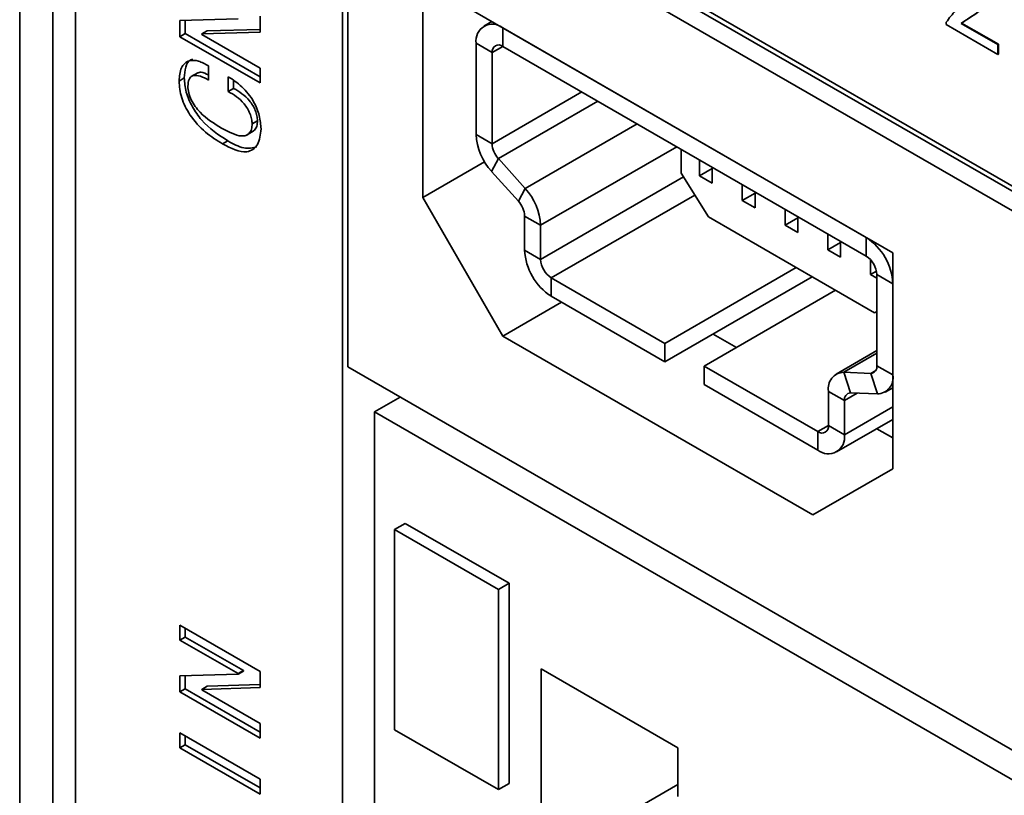
# Model space of a CAD drawing. Units: millimetres. Extents: x -633 to -26, y 1539 to 2052.
# Drawn here: x -254 to -241, y 1943 to 1953 of the extents above; entities that cross this region are included whole.
import ezdxf

# ---------------------------------------------------------------- set-up
doc = ezdxf.new("R2010")
doc.units = ezdxf.units.MM
doc.layers.get('0').update_dxf_attribs({"lineweight": 18})

msp = doc.modelspace()

# ---------------------------------------------------------------- linework, layer by layer
at = {"color": 7, "linetype": 'Continuous', "lineweight": 35}
for p, q in [((-254.109, 1958.537), (-254.109, 1851.046)), ((-253.654, 1958.242), (-228.905, 1943.955)), ((-253.613, 1958.151), (-228.864, 1943.864)), ((-253.669, 1957.925), (-253.669, 1850.451)), ((-253.371, 1957.671), (-253.371, 1934.869)), ((-249.765, 1948.528), (-249.765, 1955.671)), ((-240.855, 1950.527), (-249.765, 1955.671)), ((-249.836, 1933.238), (-249.836, 1955.63)), ((-242.553, 1950.039), (-248.775, 1953.631)), ((-248.775, 1953.631), (-248.775, 1950.773)), ((-250.927, 1953.172), (-250.927, 1952.96)), ((-251.988, 1953.114), (-251.219, 1953.136)), ((-251.988, 1952.901), (-251.988, 1953.114)), ((-251.917, 1953.116), (-251.917, 1952.942)), ((-247.859, 1953.102), (-247.964, 1953.042)), ((-241.847, 1953.062), (-241.847, 1953.091)), ((-241.163, 1952.667), (-241.847, 1953.062)), ((-241.651, 1953.077), (-241.643, 1953.082)), ((-241.651, 1953.077), (-241.163, 1952.796)), ((-241.643, 1953.082), (-241.156, 1952.8)), ((-251.917, 1952.942), (-251.988, 1952.901)), ((-250.927, 1952.289), (-251.988, 1952.901)), ((-251.917, 1952.942), (-250.927, 1952.371)), ((-251.626, 1952.978), (-251.697, 1952.937)), ((-250.927, 1952.96), (-251.697, 1952.937)), ((-251.697, 1952.937), (-251.697, 1952.928)), ((-251.697, 1952.928), (-250.927, 1952.484)), ((-251.626, 1952.978), (-250.927, 1952.998)), ((-242.906, 1950.241), (-247.714, 1953.017)), ((-247.714, 1953.017), (-247.714, 1952.772)), ((-247.856, 1952.69), (-248.068, 1952.813)), ((-248.068, 1952.813), (-248.068, 1951.606)), ((-242.906, 1949.996), (-247.714, 1952.772)), ((-241.163, 1952.796), (-241.156, 1952.8)), ((-241.163, 1952.796), (-241.163, 1952.667)), ((-241.156, 1952.8), (-241.156, 1952.671)), ((-247.856, 1952.69), (-247.856, 1951.483)), ((-241.163, 1952.667), (-241.156, 1952.671)), ((-251.61, 1952.513), (-251.61, 1952.326)), ((-251.752, 1952.424), (-251.841, 1952.373)), ((-250.927, 1952.484), (-250.927, 1952.289)), ((-251.93, 1952.355), (-252, 1952.314)), ((-251.349, 1952.176), (-251.349, 1952.371)), ((-251.278, 1952.319), (-251.278, 1952.217)), ((-251.278, 1952.217), (-251.349, 1952.176)), ((-250.962, 1951.788), (-251.033, 1951.747)), ((-251.105, 1951.598), (-251.017, 1951.649)), ((-248.068, 1951.606), (-247.856, 1951.483)), ((-251.353, 1951.521), (-251.424, 1951.48)), ((-245.355, 1951.41), (-245.355, 1951.094)), ((-248.775, 1950.773), (-247.957, 1951.245)), ((-247.774, 1951.288), (-247.864, 1951.118)), ((-247.774, 1951.288), (-247.419, 1950.892)), ((-245.112, 1951.27), (-245.112, 1951.057)), ((-247.864, 1951.118), (-247.509, 1950.721)), ((-245.355, 1951.094), (-244.995, 1950.515)), ((-244.943, 1951.155), (-245.112, 1951.057)), ((-244.943, 1950.96), (-244.943, 1951.172)), ((-245.112, 1951.057), (-244.943, 1950.96)), ((-244.546, 1950.943), (-244.546, 1950.731)), ((-247.509, 1950.721), (-247.419, 1950.892)), ((-244.377, 1950.828), (-244.546, 1950.731)), ((-244.377, 1950.633), (-244.377, 1950.846)), ((-247.714, 1948.936), (-248.775, 1950.773)), ((-244.546, 1950.731), (-244.377, 1950.633)), ((-243.98, 1950.616), (-243.98, 1950.404)), ((-247.215, 1950.404), (-247.427, 1950.526)), ((-247.427, 1950.526), (-247.427, 1950.075)), ((-244.995, 1950.515), (-242.797, 1949.246)), ((-243.812, 1950.501), (-243.98, 1950.404)), ((-243.812, 1950.307), (-243.812, 1950.519)), ((-247.215, 1950.404), (-247.215, 1949.952)), ((-243.98, 1950.404), (-243.812, 1950.307)), ((-243.415, 1950.29), (-243.415, 1950.078)), ((-243.246, 1950.175), (-243.415, 1950.078)), ((-243.246, 1949.98), (-243.246, 1950.193)), ((-242.906, 1949.996), (-242.906, 1950.241)), ((-247.427, 1950.075), (-247.215, 1949.952)), ((-243.415, 1950.078), (-243.246, 1949.98)), ((-242.553, 1947.181), (-242.553, 1950.039)), ((-242.849, 1949.949), (-242.849, 1949.751)), ((-243.832, 1949.844), (-245.571, 1948.84)), ((-242.77, 1949.797), (-242.849, 1949.751)), ((-247.073, 1949.707), (-247.073, 1949.463)), ((-247.073, 1949.707), (-245.571, 1948.84)), ((-243.62, 1949.721), (-245.571, 1948.595)), ((-242.849, 1949.751), (-242.765, 1949.702)), ((-242.553, 1949.629), (-242.765, 1949.751)), ((-242.765, 1948.544), (-242.765, 1949.751)), ((-243.311, 1949.543), (-245.05, 1948.539)), ((-246.938, 1949.384), (-247.714, 1948.936)), ((-247.073, 1949.463), (-245.571, 1948.595)), ((-242.797, 1949.246), (-242.765, 1949.26)), ((-247.714, 1948.936), (-243.613, 1946.568)), ((-244.933, 1948.963), (-244.624, 1948.785)), ((-245.571, 1948.595), (-245.571, 1948.84)), ((-242.765, 1948.744), (-243.302, 1948.434)), ((-229.825, 1937.016), (-249.765, 1948.528)), ((-245.05, 1948.539), (-243.547, 1947.672)), ((-245.05, 1948.539), (-245.05, 1948.294)), ((-242.765, 1948.544), (-242.553, 1948.422)), ((-243.202, 1948.457), (-243.112, 1948.183)), ((-243.202, 1948.457), (-242.846, 1948.443)), ((-242.757, 1948.17), (-242.846, 1948.443)), ((-245.05, 1948.294), (-243.547, 1947.427)), ((-243.194, 1948.082), (-243.406, 1948.205)), ((-243.406, 1947.753), (-243.406, 1948.205)), ((-242.656, 1948.193), (-242.553, 1948.253)), ((-249.411, 1947.934), (-249.074, 1948.129)), ((-243.194, 1947.631), (-243.194, 1948.082)), ((-243.112, 1948.183), (-242.757, 1948.17)), ((-230.192, 1936.839), (-249.411, 1947.934)), ((-249.411, 1947.934), (-249.411, 1933.93)), ((-243.297, 1947.402), (-242.553, 1947.832)), ((-243.406, 1947.753), (-243.194, 1947.631)), ((-242.763, 1947.71), (-242.553, 1947.589)), ((-243.547, 1947.427), (-243.547, 1947.672)), ((-242.553, 1947.181), (-243.613, 1946.568)), ((-249.147, 1946.375), (-249.006, 1946.457)), ((-249.006, 1946.457), (-247.63, 1945.663)), ((-249.147, 1946.375), (-247.772, 1945.581)), ((-249.147, 1943.725), (-249.147, 1946.375)), ((-247.772, 1945.581), (-247.63, 1945.663)), ((-247.63, 1945.663), (-247.63, 1943.013)), ((-247.772, 1945.581), (-247.772, 1942.931)), ((-251.988, 1945.107), (-250.927, 1944.494)), ((-251.988, 1944.912), (-251.988, 1945.107)), ((-251.917, 1944.952), (-251.988, 1944.912)), ((-251.917, 1945.066), (-251.917, 1944.952)), ((-251.917, 1944.952), (-251.148, 1944.508)), ((-251.219, 1944.468), (-251.988, 1944.912)), ((-251.988, 1944.436), (-251.219, 1944.459)), ((-251.988, 1944.224), (-251.988, 1944.436)), ((-251.917, 1944.438), (-251.917, 1944.265)), ((-251.148, 1944.508), (-251.219, 1944.468)), ((-251.148, 1944.5), (-251.219, 1944.459)), ((-251.219, 1944.459), (-251.219, 1944.468)), ((-251.148, 1944.508), (-251.148, 1944.5)), ((-250.927, 1944.494), (-250.927, 1944.282)), ((-245.399, 1943.486), (-247.208, 1944.53)), ((-247.208, 1944.53), (-247.208, 1941.954)), ((-251.626, 1944.3), (-251.697, 1944.259)), ((-251.626, 1944.3), (-250.927, 1944.321)), ((-251.917, 1944.265), (-251.988, 1944.224)), ((-250.927, 1943.612), (-251.988, 1944.224)), ((-251.917, 1944.265), (-250.927, 1943.693)), ((-250.927, 1944.282), (-251.697, 1944.259)), ((-251.697, 1944.259), (-251.697, 1944.251)), ((-251.697, 1944.251), (-250.927, 1943.807)), ((-250.927, 1943.807), (-250.927, 1943.612)), ((-251.988, 1943.681), (-250.927, 1943.068)), ((-251.988, 1943.485), (-251.988, 1943.681)), ((-247.772, 1942.931), (-249.147, 1943.725)), ((-251.917, 1943.526), (-251.988, 1943.485)), ((-251.917, 1943.64), (-251.917, 1943.526)), ((-251.917, 1943.526), (-250.927, 1942.955)), ((-250.927, 1942.873), (-251.988, 1943.485)), ((-245.399, 1942.839), (-245.399, 1943.486)), ((-250.927, 1943.068), (-250.927, 1942.873)), ((-247.772, 1942.931), (-247.63, 1943.013)), ((-245.399, 1942.998), (-247.208, 1941.954))]:
    msp.add_line(p, q, dxfattribs=at)
at = {"color": 8, "linetype": 'Continuous', "lineweight": 35}
for p, q in [((-247.713, 1953.018), (-247.714, 1953.017)), ((-247.714, 1952.772), (-247.856, 1952.69)), ((-246.669, 1952.169), (-247.856, 1951.483)), ((-246.459, 1952.047), (-247.774, 1951.288)), ((-245.938, 1951.747), (-247.419, 1950.892)), ((-245.413, 1951.444), (-247.215, 1950.404)), ((-245.324, 1951.044), (-247.215, 1949.952)), ((-245.175, 1950.804), (-247.073, 1949.707)), ((-242.905, 1950.242), (-242.906, 1950.241)), ((-242.765, 1948.709), (-243.202, 1948.457)), ((-242.778, 1948.483), (-242.846, 1948.443)), ((-243.025, 1948.18), (-243.194, 1948.082)), ((-242.553, 1948.001), (-243.194, 1947.631)), ((-243.406, 1947.753), (-243.547, 1947.672))]:
    msp.add_line(p, q, dxfattribs=at)
at = {"color": 7, "linetype": 'Continuous', "lineweight": 35}
for centre, radius, start, end in [((-247.852, 1952.848), 0.218, 50.7967, 189.2144), ((-247.77, 1952.704), 0.0873, 50.7979, 189.2147), ((-247.293, 1951.644), 0.776, 182.7914, 222.61), ((-247.546, 1951.499), 0.311, 182.7916, 222.6102), ((-247.99, 1950.366), 0.776, 2.7911, 42.6103), ((-247.737, 1950.511), 0.311, 2.7906, 42.6103), ((-243.32, 1949.594), 0.768, 2.6054, 57.3945), ((-246.659, 1950.11), 0.768, 182.6055, 237.3945), ((-246.908, 1949.966), 0.307, 182.6046, 237.3954), ((-243.072, 1949.737), 0.307, 2.6053, 57.3941), ((-242.849, 1948.529), 0.0858, 271.8894, 10.1562), ((-243.195, 1948.243), 0.214, 91.8892, 190.1572), ((-242.764, 1948.384), 0.214, 271.8899, 10.1565), ((-243.109, 1948.098), 0.0858, 91.8896, 190.1577), ((-243.492, 1947.739), 0.0873, 230.7947, 9.2158), ((-243.409, 1947.596), 0.218, 230.7967, 9.2142)]:
    msp.add_arc(centre, radius, start, end, dxfattribs=at)
for points, knots in [([(-241.535, 1954.121), (-241.478, 1954.089), (-241.391, 1954.04), (-241.288, 1953.921), (-241.216, 1953.799), (-241.17, 1953.647), (-241.184, 1953.454), (-241.358, 1953.263), (-241.534, 1953.152), (-241.651, 1953.077)], [0, 0, 0, 0, 0.174466, 0.262184, 0.349655, 0.480123, 0.611145, 0.873282, 1.4004, 1.4004, 1.4004, 1.4004]), ([(-241.528, 1954.125), (-241.471, 1954.093), (-241.384, 1954.044), (-241.281, 1953.925), (-241.209, 1953.803), (-241.163, 1953.651), (-241.177, 1953.458), (-241.351, 1953.267), (-241.526, 1953.156), (-241.643, 1953.082)], [0, 0, 0, 0, 0.174466, 0.262184, 0.349655, 0.480123, 0.611145, 0.873282, 1.4004, 1.4004, 1.4004, 1.4004]), ([(-241.847, 1953.091), (-241.807, 1953.147), (-241.726, 1953.26), (-241.515, 1953.363), (-241.359, 1953.486), (-241.315, 1953.659), (-241.326, 1953.751), (-241.372, 1953.845), (-241.443, 1953.934), (-241.535, 1953.988), (-241.626, 1954.002), (-241.704, 1953.977), (-241.732, 1953.925), (-241.745, 1953.899)], [0, 0, 0, 0, 0.225395, 0.457677, 0.820896, 0.88985, 0.958501, 1.02715, 1.095968, 1.187364, 1.27918, 1.370881, 1.462815, 1.462815, 1.462815, 1.462815]), ([(-252, 1952.314), (-251.995, 1952.377), (-251.983, 1952.502), (-251.88, 1952.594), (-251.744, 1952.588), (-251.655, 1952.538), (-251.61, 1952.513)], [0, 0, 0, 0, 0.1649965, 0.3295962, 0.4592841, 0.5894653, 0.5894653, 0.5894653, 0.5894653]), ([(-251.819, 1952.599), (-251.828, 1952.598), (-251.875, 1952.59), (-251.917, 1952.5), (-251.926, 1952.403), (-251.93, 1952.355)], [0, 0, 0, 0, 0.0306487, 0.1597007, 0.2890005, 0.2890005, 0.2890005, 0.2890005]), ([(-251.61, 1952.326), (-251.646, 1952.346), (-251.718, 1952.384), (-251.816, 1952.398), (-251.876, 1952.342), (-251.88, 1952.278), (-251.883, 1952.246)], [0, 0, 0, 0, 0.1077722, 0.2148669, 0.2987392, 0.3831264, 0.3831264, 0.3831264, 0.3831264]), ([(-251.76, 1952.417), (-251.743, 1952.424), (-251.7, 1952.441), (-251.644, 1952.411), (-251.61, 1952.394)], [0, 0, 0, 0, 0.0639644, 0.1596756, 0.1596756, 0.1596756, 0.1596756]), ([(-251.424, 1951.48), (-251.5, 1951.528), (-251.652, 1951.623), (-251.852, 1951.838), (-251.981, 1952.095), (-251.994, 1952.241), (-252, 1952.314)], [0, 0, 0, 0, 0.298223, 0.594479, 0.827452, 1.060543, 1.060543, 1.060543, 1.060543]), ([(-251.93, 1952.355), (-251.925, 1952.294), (-251.916, 1952.171), (-251.83, 1951.97), (-251.649, 1951.711), (-251.475, 1951.6), (-251.353, 1951.521)], [0, 0, 0, 0, 0.198305, 0.39637, 0.594605, 1.06037, 1.06037, 1.06037, 1.06037]), ([(-251.883, 1952.246), (-251.881, 1952.217), (-251.877, 1952.159), (-251.841, 1952.063), (-251.787, 1951.975), (-251.657, 1951.824), (-251.534, 1951.75), (-251.436, 1951.691)], [0, 0, 0, 0, 0.0931606, 0.1862189, 0.2794431, 0.3727477, 0.7448641, 0.7448641, 0.7448641, 0.7448641]), ([(-251.349, 1952.371), (-251.288, 1952.331), (-251.166, 1952.251), (-251.012, 1952.061), (-250.928, 1951.853), (-250.919, 1951.737), (-250.915, 1951.679)], [0, 0, 0, 0, 0.2401433, 0.4779316, 0.6660398, 0.8542869, 0.8542869, 0.8542869, 0.8542869]), ([(-251.033, 1951.747), (-251.034, 1951.769), (-251.037, 1951.812), (-251.061, 1951.883), (-251.094, 1951.951), (-251.182, 1952.076), (-251.275, 1952.132), (-251.349, 1952.176)], [0, 0, 0, 0, 0.0699299, 0.1398789, 0.2099106, 0.2797832, 0.5579835, 0.5579835, 0.5579835, 0.5579835]), ([(-251.278, 1952.217), (-251.204, 1952.172), (-251.111, 1952.117), (-251.023, 1951.992), (-250.99, 1951.923), (-250.966, 1951.853), (-250.964, 1951.81), (-250.962, 1951.788)], [0, 0, 0, 0, 0.2782002, 0.3480729, 0.4181046, 0.4880536, 0.5579835, 0.5579835, 0.5579835, 0.5579835]), ([(-251.436, 1951.691), (-251.345, 1951.641), (-251.231, 1951.578), (-251.114, 1951.589), (-251.068, 1951.62), (-251.038, 1951.672), (-251.034, 1951.722), (-251.033, 1951.747)], [0, 0, 0, 0, 0.2641918, 0.3304841, 0.3967739, 0.4630026, 0.5292709, 0.5292709, 0.5292709, 0.5292709]), ([(-250.962, 1951.788), (-250.964, 1951.763), (-250.967, 1951.714), (-250.992, 1951.666), (-251.018, 1951.652), (-251.027, 1951.646)], [0, 0, 0, 0, 0.063541, 0.127044, 0.1649491, 0.1649491, 0.1649491, 0.1649491]), ([(-250.915, 1951.679), (-250.924, 1951.604), (-250.942, 1951.452), (-251.126, 1951.332), (-251.311, 1951.424), (-251.424, 1951.48)], [0, 0, 0, 0, 0.2033777, 0.4064172, 0.7254816, 0.7254816, 0.7254816, 0.7254816]), ([(-251.353, 1951.521), (-251.281, 1951.482), (-251.141, 1951.404), (-251.025, 1951.43), (-250.969, 1951.443)], [0, 0, 0, 0, 0.2066881, 0.4057386, 0.4057386, 0.4057386, 0.4057386])]:
    msp.add_open_spline(points, degree=3, knots=knots, dxfattribs=at)

doc.saveas('drawing.dxf')
